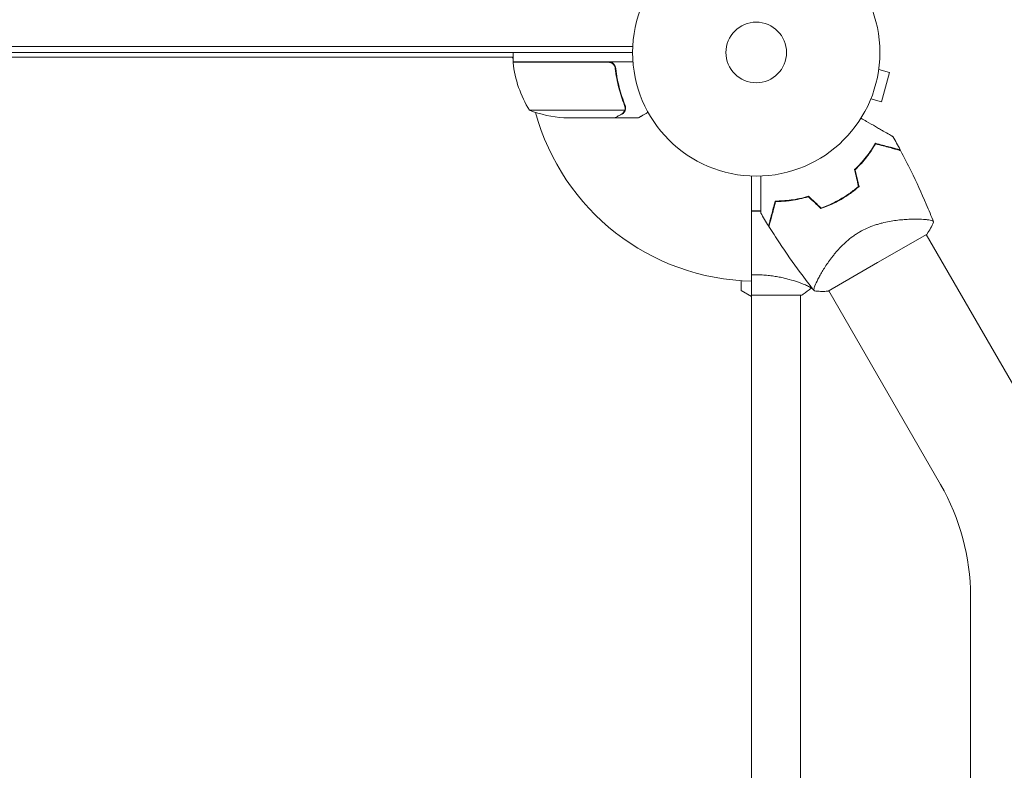
# Model space of a CAD drawing. Units: millimetres. Extents: x -4605 to 4767, y -5957 to 5205.
# Drawn here: x -1398 to -976, y 2938 to 3260 of the extents above; entities that cross this region are included whole.
import ezdxf

# ---------------------------------------------------------------- set-up
doc = ezdxf.new("R2010")
doc.units = ezdxf.units.MM
doc.header["$LTSCALE"] = 20
doc.layers.add('2d', color=230, linetype='Continuous')

msp = doc.modelspace()

# ---------------------------------------------------------------- linework, layer by layer
at = {"layer": '2d', "lineweight": 0}
for p, q in [((-1404.62, 3248.5), (-1287.87, 3248.5)), ((-1287.87, 3246), (-1404.62, 3246)), ((-1287.87, 3248.5), (-1276.9, 3248.5)), ((-1276.9, 3246), (-1287.87, 3246)), ((-1272.04, 3248.5), (-1276.9, 3248.5)), ((-1272.04, 3246), (-1276.9, 3246)), ((-1261.06, 3248.5), (-1272.04, 3248.5)), ((-1272.04, 3248.5), (-1261.06, 3248.5)), ((-1272.04, 3246), (-1261.06, 3246)), ((-1261.06, 3248.5), (-1134.94, 3248.5)), ((-1134.94, 3248.5), (-1261.06, 3248.5)), ((-1135, 3246), (-1261.06, 3246)), ((-1186.25, 3242), (-1186.25, 3246)), ((-1186.6, 3244), (-1487.93, 3244)), ((-1186.25, 3244), (-1186.6, 3244)), ((-1186.25, 3243.4), (-1186.6, 3244)), ((-1186.25, 3242), (-1161.25, 3242)), ((-1161.25, 3241.8), (-1186.25, 3241.8)), ((-1185.33, 3241.8), (-1185.44, 3242)), ((-1161.25, 3242), (-1145.21, 3242)), ((-1145.39, 3241.8), (-1161.25, 3241.8)), ((-1145.21, 3242), (-1134.85, 3242)), ((-1142.3, 3238.2), (-1142.3, 3239.7)), ((-1029.51, 3238.66), (-1024.87, 3237.42)), ((-1029.31, 3240.17), (-1029.33, 3240.12)), ((-1029.31, 3240.17), (-1029.32, 3240.17)), ((-1028.24, 3224.87), (-1024.87, 3237.42)), ((-1033.44, 3224.76), (-1033.46, 3224.71)), ((-1033.46, 3224.71), (-1033.46, 3224.71)), ((-1032.87, 3226.11), (-1028.24, 3224.87)), ((-1179.25, 3221.25), (-1161.25, 3221.25)), ((-1161.25, 3221.25), (-1138.36, 3221.25)), ((-1137.99, 3222.22), (-1137.99, 3222.22)), ((-1164.41, 3218), (-1161.25, 3218)), ((-1142.5, 3218), (-1161.25, 3218)), ((-1142.3, 3218), (-1142.3, 3218.12)), ((-1142.3, 3218), (-1132.5, 3218)), ((-1084, 3148.02), (-1084, 3193.04)), ((-1012.86, 3174.55), (-1012.86, 3174.55)), ((-1030, 3155.93), (-1008.78, 3168.18)), ((-961.16, 3085), (-1009.09, 3168.01)), ((-1051.22, 3143.68), (-1030, 3155.93)), ((-1088.5, 3144), (-1088.5, 3148.22)), ((-1084, 3141.4), (-1084, 3148.02)), ((-1063, 3147.19), (-1063, 3147.19)), ((-1084, 3141.4), (-1088.5, 3144)), ((-1084, 3142), (-1082, 3142)), ((-1084, 2268.6), (-1084, 3141.4)), ((-1082, 3142), (-1062.5, 3142)), ((-1063, 3142), (-1063, 2268)), ((-1002.99, 3060.85), (-1050.91, 3143.86)), ((-990.15, 2397.07), (-990.15, 3012.93))]:
    msp.add_line(p, q, dxfattribs=at)
for radius in [53, 13, 13]:
    msp.add_circle((-1082, 3246), radius, dxfattribs=at)
for centre, radius, start, end in [((-1183.25, 3241.97), 3, 183.1912, 186.4728), ((-1136.55, 3247.27), 50, 186.4728, 211.3497), ((-1082, 3246), 98, 182.3393, 182.4563), ((-1161.25, 3267.9), 50, 248.8998, 266.3757), ((-1082, 3246), 98, 195.2001, 268.8306), ((-1073.68, 3231.58), 49.45, 313.2404, 313.5084), ((-1073.68, 3231.58), 49.45, 286.4916, 286.7596), ((-1086, 3012.93), 95.85, 0, 30)]:
    msp.add_arc(centre, radius, start, end, dxfattribs=at)
for points in [[(-1144.39, 3241.63), (-1144.72, 3241.74), (-1145.05, 3241.8), (-1145.39, 3241.8)], [(-1138.36, 3221.25), (-1138.4, 3221.12), (-1138.46, 3220.99), (-1138.52, 3220.87)], [(-1138.42, 3223.33), (-1138.27, 3222.97), (-1138.2, 3222.59), (-1138.2, 3222.21)], [(-1138.2, 3223.34), (-1138.07, 3223), (-1138, 3222.65), (-1137.99, 3222.29)], [(-1138.2, 3222.19), (-1138.2, 3222.19), (-1138.2, 3222.2), (-1138.2, 3222.21)], [(-1138.2, 3222.21), (-1138.2, 3222.21), (-1138.2, 3222.21), (-1138.2, 3222.21)], [(-1138.01, 3221.86), (-1138, 3221.97), (-1137.99, 3222.09), (-1137.99, 3222.22)], [(-1137.99, 3222.29), (-1137.99, 3222.27), (-1137.99, 3222.24), (-1137.99, 3222.22)], [(-1023.38, 3209.93), (-1022.32, 3208.04), (-1021.28, 3206.15), (-1020.26, 3204.24)], [(-1039.85, 3195.78), (-1039.29, 3193.39), (-1038.73, 3190.99), (-1038.17, 3188.61)], [(-1037.94, 3188.54), (-1038.5, 3190.92), (-1039.07, 3193.32), (-1039.63, 3195.72)], [(-1072.1, 3182.16), (-1072.08, 3182.22), (-1072.06, 3182.29), (-1072.05, 3182.36)], [(-1071.89, 3182.16), (-1071.87, 3182.23), (-1071.86, 3182.3), (-1071.84, 3182.37)], [(-1059.64, 3184.17), (-1057.84, 3182.48), (-1056.05, 3180.79), (-1054.26, 3179.11)], [(-1054.21, 3179.34), (-1056, 3181.02), (-1057.79, 3182.7), (-1059.58, 3184.39)], [(-1084, 3178.2), (-1083.34, 3178.17), (-1082.66, 3178.16), (-1082, 3178.16)], [(-1082, 3178.16), (-1081.35, 3178.16), (-1080.71, 3178.17), (-1080.07, 3178.2)], [(-1074.87, 3178.48), (-1074.8, 3178.49), (-1074.73, 3178.5), (-1074.66, 3178.51)], [(-1074.81, 3178.69), (-1074.74, 3178.7), (-1074.67, 3178.71), (-1074.6, 3178.72)], [(-1084, 3178), (-1083.34, 3177.97), (-1082.66, 3177.96), (-1082, 3177.96)], [(-1082, 3177.96), (-1081.35, 3177.96), (-1080.71, 3177.97), (-1080.07, 3178)], [(-1076.7, 3171.65), (-1077.84, 3173.49), (-1078.97, 3175.34), (-1080.07, 3177.2)], [(-1005.95, 3173.28), (-1006.77, 3171.52), (-1007.71, 3169.82), (-1008.78, 3168.18)], [(-1084, 3150.69), (-1083.34, 3150.72), (-1082.67, 3150.73), (-1082, 3150.73)], [(-1058.41, 3145.51), (-1058.44, 3145.36), (-1058.46, 3145.21), (-1058.49, 3145.06)]]:
    msp.add_open_spline(points, degree=3, dxfattribs=at)
for points, knots in [([(-1145.21, 3242), (-1145.03, 3242), (-1144.85, 3241.98), (-1144.49, 3241.92), (-1144.31, 3241.87), (-1143.97, 3241.73), (-1143.8, 3241.65), (-1143.49, 3241.46), (-1143.34, 3241.35), (-1143.07, 3241.11), (-1142.95, 3240.97), (-1142.73, 3240.69), (-1142.63, 3240.53), (-1142.46, 3240.21), (-1142.39, 3240.04), (-1142.29, 3239.69), (-1142.25, 3239.51), (-1142.23, 3239.33)], [0, 0, 0, 0, 0.000547172, 0.000547172, 0.001094344, 0.001094344, 0.001641516, 0.001641516, 0.002188688, 0.002188688, 0.00273586, 0.00273586, 0.003283032, 0.003283032, 0.003830204, 0.003830204, 0.004377377, 0.004377377, 0.004377377, 0.004377377]), ([(-1144.39, 3241.63), (-1144.13, 3241.53), (-1143.88, 3241.41), (-1143.54, 3241.16), (-1143.43, 3241.07), (-1143.22, 3240.88), (-1143.13, 3240.77), (-1142.87, 3240.45), (-1142.73, 3240.2), (-1142.51, 3239.69), (-1142.44, 3239.42), (-1142.41, 3239.14)], [0.001013661, 0.001013661, 0.001013661, 0.001013661, 0.001852653, 0.001852653, 0.002272148, 0.002272148, 0.002691644, 0.002691644, 0.003530636, 0.003530636, 0.004369628, 0.004369628, 0.004369628, 0.004369628]), ([(-1142.41, 3239.14), (-1142.09, 3236.27), (-1141.57, 3233.53), (-1140.22, 3228.27), (-1139.39, 3225.75), (-1138.42, 3223.33)], [0, 0, 0, 0, 0.00859307, 0.00859307, 0.01718614, 0.01718614, 0.01718614, 0.01718614]), ([(-1138.2, 3223.34), (-1139.18, 3225.77), (-1140.03, 3228.31), (-1141.05, 3232.31), (-1141.35, 3233.67), (-1141.73, 3235.76), (-1141.85, 3236.47), (-1142.06, 3237.9), (-1142.15, 3238.61), (-1142.23, 3239.33)], [0, 0, 0, 0, 0.00869705, 0.00869705, 0.01304558, 0.01304558, 0.01521984, 0.01521984, 0.01739411, 0.01739411, 0.01739411, 0.01739411]), ([(-1139.7, 3219.62), (-1139.55, 3219.7), (-1139.42, 3219.79), (-1139.19, 3219.98), (-1139.08, 3220.09), (-1138.79, 3220.4), (-1138.64, 3220.63), (-1138.52, 3220.87)], [0, 0, 0, 0, 0.001089402, 0.001089402, 0.002178803, 0.002178803, 0.004357607, 0.004357607, 0.004357607, 0.004357607]), ([(-1138.26, 3220.97), (-1138.32, 3220.84), (-1138.39, 3220.71), (-1138.51, 3220.52), (-1138.57, 3220.43), (-1138.65, 3220.33), (-1138.7, 3220.28), (-1138.72, 3220.26), (-1138.72, 3220.25), (-1138.73, 3220.24), (-1138.73, 3220.24), (-1138.96, 3219.98), (-1139.21, 3219.78), (-1139.49, 3219.62)], [0, 0, 0, 0, 0.25, 0.25, 0.375, 0.4375, 0.46875, 0.484375, 0.492188, 0.492188, 0.5, 0.5, 1, 1, 1, 1]), ([(-1138.2, 3222.19), (-1138.2, 3222.03), (-1138.22, 3221.87), (-1138.27, 3221.56), (-1138.31, 3221.4), (-1138.36, 3221.25)], [0.001328787, 0.001328787, 0.001328787, 0.001328787, 0.001872455, 0.001872455, 0.002416124, 0.002416124, 0.002416124, 0.002416124]), ([(-1138.01, 3221.86), (-1138.03, 3221.66), (-1138.08, 3221.48), (-1138.17, 3221.18), (-1138.22, 3221.06), (-1138.26, 3220.97)], [0.000526185, 0.000526185, 0.000526185, 0.000526185, 0.001315456, 0.001315456, 0.002104727, 0.002104727, 0.002104727, 0.002104727]), ([(-1132.5, 3218), (-1132.5, 3218), (-1132.39, 3218.06), (-1132.07, 3218.25), (-1131.93, 3218.33), (-1131.69, 3218.47), (-1131.56, 3218.54), (-1131.41, 3218.63), (-1131.31, 3218.69), (-1131.25, 3218.72), (-1130.53, 3219.14), (-1129.59, 3219.68), (-1128.39, 3220.37)], [0.5, 0.5, 0.5, 0.5, 0.625, 0.625, 0.6875, 0.6875, 0.71875, 0.734375, 0.734375, 0.75, 0.75, 0.9464969, 0.9464969, 0.9464969, 0.9464969]), ([(-1142.5, 3218), (-1142.31, 3218.11), (-1141.96, 3218.31), (-1141.02, 3218.85), (-1140.42, 3219.2), (-1139.7, 3219.62)], [0, 0, 0, 0, 0.00517024, 0.00517024, 0.01034048, 0.01034048, 0.01034048, 0.01034048]), ([(-1037.1, 3217.85), (-1036.28, 3217.37), (-1035.48, 3216.91), (-1033.35, 3215.69), (-1032.07, 3214.95), (-1030.26, 3213.9), (-1029.68, 3213.57), (-1028.56, 3212.92), (-1028.02, 3212.61), (-1026.5, 3211.73), (-1025.62, 3211.22), (-1024.6, 3210.64), (-1024.31, 3210.47), (-1023.97, 3210.27), (-1023.87, 3210.21), (-1023.71, 3210.12), (-1023.65, 3210.09), (-1023.59, 3210.05), (-1023.57, 3210.04), (-1023.55, 3210.03), (-1023.55, 3210.03), (-1023.53, 3210.01), (-1023.52, 3210.01), (-1023.49, 3209.99), (-1023.47, 3209.98), (-1023.43, 3209.96), (-1023.41, 3209.95), (-1023.39, 3209.93), (-1023.38, 3209.93), (-1023.38, 3209.93)], [0.00255866, 0.00255866, 0.00255866, 0.00255866, 0.00604686, 0.00604686, 0.01209372, 0.01209372, 0.01511716, 0.01511716, 0.01814059, 0.01814059, 0.02418745, 0.02418745, 0.02721088, 0.02721088, 0.0287226, 0.0287226, 0.03023431, 0.03023431, 0.03099017, 0.03099017, 0.03174603, 0.03174603, 0.03325774, 0.03325774, 0.03628117, 0.03628117, 0.04232804, 0.04232804, 0.04714176, 0.04714176, 0.04714176, 0.04714176]), ([(-1030.94, 3207.1), (-1031.46, 3206.19), (-1032.03, 3205.27), (-1033.28, 3203.39), (-1033.95, 3202.44), (-1035.06, 3201.01), (-1035.45, 3200.53), (-1036.25, 3199.57), (-1036.66, 3199.09), (-1037.96, 3197.65), (-1038.87, 3196.71), (-1039.85, 3195.78)], [0, 0, 0, 0, 0.00420381, 0.00420381, 0.00840762, 0.00840762, 0.01050952, 0.01050952, 0.01261143, 0.01261143, 0.01681524, 0.01681524, 0.01681524, 0.01681524]), ([(-1039.63, 3195.72), (-1038.67, 3196.63), (-1037.77, 3197.56), (-1036.09, 3199.42), (-1035.31, 3200.36), (-1034.22, 3201.77), (-1033.87, 3202.24), (-1033.19, 3203.18), (-1032.86, 3203.65), (-1031.93, 3205.05), (-1031.36, 3205.97), (-1030.85, 3206.86)], [0, 0, 0, 0, 0.00414637, 0.00414637, 0.00829274, 0.00829274, 0.01036592, 0.01036592, 0.0124391, 0.0124391, 0.01658547, 0.01658547, 0.01658547, 0.01658547]), ([(-1020.26, 3204.24), (-1020.26, 3204.24), (-1020.26, 3204.24), (-1020.27, 3204.24), (-1020.28, 3204.24), (-1020.3, 3204.25), (-1020.32, 3204.25), (-1020.36, 3204.26), (-1020.38, 3204.27), (-1020.4, 3204.27), (-1020.41, 3204.28), (-1020.43, 3204.28), (-1020.46, 3204.29), (-1020.55, 3204.31), (-1020.65, 3204.34), (-1020.93, 3204.41), (-1021.11, 3204.46), (-1021.72, 3204.63), (-1022.26, 3204.77), (-1023.21, 3205.03), (-1023.56, 3205.12), (-1024.3, 3205.32), (-1024.69, 3205.42), (-1025.94, 3205.76), (-1026.85, 3206), (-1028.8, 3206.52), (-1029.84, 3206.8), (-1030.94, 3207.1)], [-0.01786939, -0.01786939, -0.01786939, -0.01786939, -0.01672988, -0.01672988, -0.01196282, -0.01196282, -0.00719576, -0.00719576, -0.00481223, -0.00481223, -0.00362046, -0.00362046, -0.0024287, -0.0024287, -0.00004517, -0.00004517, 0.00233836, 0.00233836, 0.00710542, 0.00710542, 0.00948895, 0.00948895, 0.01187248, 0.01187248, 0.01663954, 0.01663954, 0.02140659, 0.02140659, 0.02140659, 0.02140659]), ([(-1030.85, 3206.86), (-1029.69, 3206.55), (-1028.6, 3206.26), (-1026.58, 3205.72), (-1025.65, 3205.47), (-1024.37, 3205.13), (-1023.97, 3205.02), (-1023.22, 3204.82), (-1022.86, 3204.72), (-1021.89, 3204.46), (-1021.36, 3204.32), (-1020.78, 3204.17), (-1020.63, 3204.13), (-1020.4, 3204.07), (-1020.33, 3204.05), (-1020.29, 3204.04), (-1020.29, 3204.04), (-1020.28, 3204.03), (-1020.27, 3204.03), (-1020.26, 3204.03), (-1020.25, 3204.02), (-1020.22, 3204.02), (-1020.21, 3204.01), (-1020.17, 3204), (-1020.16, 3204), (-1020.14, 3204), (-1020.13, 3203.99), (-1020.13, 3203.99)], [0, 0, 0, 0, 0.00498507, 0.00498507, 0.00997014, 0.00997014, 0.01246267, 0.01246267, 0.01495521, 0.01495521, 0.01994028, 0.01994028, 0.02243281, 0.02243281, 0.02492534, 0.02492534, 0.02554848, 0.02554848, 0.02617161, 0.02617161, 0.02741788, 0.02741788, 0.02991041, 0.02991041, 0.03489548, 0.03489548, 0.03928387, 0.03928387, 0.03928387, 0.03928387]), ([(-1020.13, 3203.99), (-1018.57, 3201.06), (-1017.06, 3198.11), (-1013.31, 3190.46), (-1011.14, 3185.73), (-1008.02, 3178.41), (-1006.97, 3175.86), (-1005.96, 3173.29)], [0, 0, 0, 0, 10.001335, 10.001335, 25.652814, 25.652814, 33.969558, 33.969558, 33.969558, 33.969558]), ([(-1080.07, 3177.2), (-1080.07, 3177.2), (-1080.07, 3177.21), (-1080.07, 3177.23), (-1080.07, 3177.25), (-1080.07, 3177.3), (-1080.07, 3177.32), (-1080.07, 3177.36), (-1080.07, 3177.37), (-1080.07, 3177.39), (-1080.07, 3177.4), (-1080.07, 3177.43), (-1080.07, 3177.45), (-1080.07, 3177.58), (-1080.07, 3177.77), (-1080.07, 3178.3), (-1080.07, 3178.63), (-1080.07, 3179.42), (-1080.07, 3179.87), (-1080.07, 3180.86), (-1080.07, 3181.41), (-1080.07, 3183.15), (-1080.07, 3184.44), (-1080.07, 3187.22), (-1080.07, 3188.7), (-1080.07, 3191.17), (-1080.07, 3192.09), (-1080.07, 3193.04)], [0.04930785, 0.04930785, 0.04930785, 0.04930785, 0.05422987, 0.05422987, 0.06025541, 0.06025541, 0.06326818, 0.06326818, 0.06477456, 0.06477456, 0.06552775, 0.06552775, 0.06628095, 0.06628095, 0.06929372, 0.06929372, 0.07230649, 0.07230649, 0.07531926, 0.07531926, 0.07833203, 0.07833203, 0.08435757, 0.08435757, 0.09038311, 0.09038311, 0.09385287, 0.09385287, 0.09385287, 0.09385287]), ([(-1038.17, 3188.61), (-1039.32, 3187.61), (-1040.53, 3186.65), (-1043.06, 3184.85), (-1044.38, 3184.01), (-1045.75, 3183.21)], [0, 0, 0, 0, 0.004696848, 0.004696848, 0.009393696, 0.009393696, 0.009393696, 0.009393696]), ([(-1045.65, 3183.04), (-1044.25, 3183.85), (-1042.91, 3184.71), (-1040.34, 3186.55), (-1039.12, 3187.52), (-1037.94, 3188.54)], [0.009556824, 0.009556824, 0.009556824, 0.009556824, 0.014332328, 0.014332328, 0.019107831, 0.019107831, 0.019107831, 0.019107831]), ([(-1059.58, 3184.39), (-1060.88, 3184.01), (-1062.14, 3183.68), (-1064.63, 3183.15), (-1065.86, 3182.94), (-1067.65, 3182.7), (-1068.24, 3182.63), (-1069.42, 3182.51), (-1070, 3182.47), (-1071.7, 3182.36), (-1072.79, 3182.33), (-1073.84, 3182.33)], [0, 0, 0, 0, 0.00420297, 0.00420297, 0.00840595, 0.00840595, 0.01050744, 0.01050744, 0.01260892, 0.01260892, 0.0168119, 0.0168119, 0.0168119, 0.0168119]), ([(-1059.64, 3184.17), (-1060.91, 3183.79), (-1062.16, 3183.48), (-1064.61, 3182.95), (-1065.82, 3182.75), (-1067.59, 3182.5), (-1068.17, 3182.44), (-1069.32, 3182.32), (-1069.9, 3182.27), (-1071.58, 3182.16), (-1072.65, 3182.13), (-1073.68, 3182.13)], [0, 0, 0, 0, 0.00414637, 0.00414637, 0.00829274, 0.00829274, 0.01036592, 0.01036592, 0.0124391, 0.0124391, 0.01658547, 0.01658547, 0.01658547, 0.01658547]), ([(-1054.26, 3179.11), (-1052.79, 3179.62), (-1051.34, 3180.2), (-1048.47, 3181.5), (-1047.05, 3182.23), (-1045.65, 3183.04)], [0, 0, 0, 0, 0.004778412, 0.004778412, 0.009556824, 0.009556824, 0.009556824, 0.009556824]), ([(-1045.75, 3183.21), (-1046.44, 3182.82), (-1047.13, 3182.44), (-1048.52, 3181.72), (-1049.22, 3181.38), (-1051.34, 3180.42), (-1052.77, 3179.84), (-1054.21, 3179.34)], [0.009393696, 0.009393696, 0.009393696, 0.009393696, 0.011738601, 0.011738601, 0.014083505, 0.014083505, 0.018773315, 0.018773315, 0.018773315, 0.018773315]), ([(-1073.84, 3182.33), (-1074.13, 3181.22), (-1074.41, 3180.18), (-1074.93, 3178.24), (-1075.18, 3177.34), (-1075.51, 3176.1), (-1075.61, 3175.71), (-1075.81, 3174.97), (-1075.91, 3174.62), (-1076.17, 3173.64), (-1076.31, 3173.1), (-1076.48, 3172.49), (-1076.52, 3172.31), (-1076.6, 3172.04), (-1076.62, 3171.93), (-1076.65, 3171.84), (-1076.65, 3171.82), (-1076.66, 3171.8), (-1076.66, 3171.79), (-1076.67, 3171.76), (-1076.67, 3171.75), (-1076.69, 3171.71), (-1076.69, 3171.69), (-1076.7, 3171.66), (-1076.7, 3171.66), (-1076.7, 3171.65), (-1076.7, 3171.65), (-1076.7, 3171.65)], [0, 0, 0, 0, 0.00477017, 0.00477017, 0.00954034, 0.00954034, 0.01192543, 0.01192543, 0.01431051, 0.01431051, 0.01908068, 0.01908068, 0.02146577, 0.02146577, 0.02385086, 0.02385086, 0.0250434, 0.0250434, 0.02623594, 0.02623594, 0.02862103, 0.02862103, 0.0333912, 0.0333912, 0.03816137, 0.03816137, 0.03927414, 0.03927414, 0.03927414, 0.03927414]), ([(-1073.68, 3182.13), (-1073.99, 3180.97), (-1074.29, 3179.89), (-1074.83, 3177.87), (-1075.08, 3176.93), (-1075.42, 3175.66), (-1075.53, 3175.26), (-1075.73, 3174.5), (-1075.82, 3174.15), (-1076.09, 3173.17), (-1076.23, 3172.65), (-1076.38, 3172.07), (-1076.42, 3171.91), (-1076.48, 3171.68), (-1076.5, 3171.61), (-1076.51, 3171.58), (-1076.51, 3171.57), (-1076.52, 3171.56), (-1076.52, 3171.56), (-1076.52, 3171.54), (-1076.52, 3171.53), (-1076.53, 3171.51), (-1076.53, 3171.49), (-1076.54, 3171.46), (-1076.55, 3171.44), (-1076.55, 3171.43), (-1076.55, 3171.42), (-1076.55, 3171.42)], [0, 0, 0, 0, 0.00498507, 0.00498507, 0.00997014, 0.00997014, 0.01246267, 0.01246267, 0.01495521, 0.01495521, 0.01994028, 0.01994028, 0.02243281, 0.02243281, 0.02492534, 0.02492534, 0.02554848, 0.02554848, 0.02617161, 0.02617161, 0.02741788, 0.02741788, 0.02991041, 0.02991041, 0.03489548, 0.03489548, 0.03928387, 0.03928387, 0.03928387, 0.03928387]), ([(-1037.6, 3169.1), (-1036.57, 3169.7), (-1035.52, 3170.23), (-1033.4, 3171.18), (-1032.33, 3171.59), (-1030.72, 3172.14), (-1030.18, 3172.31), (-1029.11, 3172.63), (-1028.58, 3172.77), (-1027, 3173.17), (-1025.97, 3173.4), (-1023.95, 3173.77), (-1022.95, 3173.92), (-1021.03, 3174.17), (-1020.11, 3174.26), (-1018.32, 3174.41), (-1017.46, 3174.46), (-1015.8, 3174.53), (-1015.01, 3174.55), (-1012.73, 3174.57), (-1011.4, 3174.53), (-1009.68, 3174.41), (-1009.16, 3174.37), (-1008.22, 3174.26), (-1007.8, 3174.19), (-1006.75, 3173.99), (-1006.3, 3173.83), (-1006.1, 3173.62), (-1006.09, 3173.59), (-1006.06, 3173.55), (-1006.05, 3173.52), (-1006.02, 3173.45), (-1006.01, 3173.42), (-1005.97, 3173.32), (-1005.96, 3173.29), (-1005.95, 3173.28), (-1005.95, 3173.28), (-1005.95, 3173.28)], [0, 0, 0, 0, 0.00351649, 0.00351649, 0.00703299, 0.00703299, 0.00879123, 0.00879123, 0.01054948, 0.01054948, 0.01406598, 0.01406598, 0.01758247, 0.01758247, 0.02109896, 0.02109896, 0.02461546, 0.02461546, 0.02813195, 0.02813195, 0.03516494, 0.03516494, 0.03868143, 0.03868143, 0.04219793, 0.04219793, 0.04923091, 0.04923091, 0.05011004, 0.05011004, 0.05098916, 0.05098916, 0.05274741, 0.05274741, 0.0562639, 0.0562639, 0.05666079, 0.05666079, 0.05666079, 0.05666079]), ([(-1057.05, 3143.79), (-1059.12, 3146.39), (-1061.14, 3149.02), (-1066.21, 3155.87), (-1069.2, 3160.12), (-1073.6, 3166.75), (-1075.09, 3169.08), (-1076.55, 3171.42)], [0, 0, 0, 0, 10.001334, 10.001334, 25.653181, 25.653181, 33.969574, 33.969574, 33.969574, 33.969574]), ([(-1057.05, 3143.78), (-1057.05, 3143.78), (-1057.05, 3143.78), (-1057.05, 3143.79), (-1057.07, 3143.81), (-1057.13, 3143.89), (-1057.16, 3143.92), (-1057.2, 3143.98), (-1057.22, 3144), (-1057.25, 3144.04), (-1057.26, 3144.07), (-1057.31, 3144.22), (-1057.31, 3144.4), (-1057.25, 3144.74), (-1057.22, 3144.87), (-1057.14, 3145.16), (-1057.09, 3145.32), (-1056.8, 3146.17), (-1056.43, 3147.04), (-1055.67, 3148.57), (-1055.39, 3149.12), (-1054.92, 3150), (-1054.75, 3150.3), (-1054.4, 3150.92), (-1054.22, 3151.24), (-1053.26, 3152.88), (-1052.37, 3154.28), (-1050.84, 3156.5), (-1050.3, 3157.26), (-1049.41, 3158.42), (-1049.11, 3158.81), (-1048.48, 3159.59), (-1048.15, 3159.98), (-1047.15, 3161.16), (-1046.45, 3161.94), (-1045.31, 3163.11), (-1044.92, 3163.49), (-1044.11, 3164.26), (-1043.69, 3164.65), (-1042.41, 3165.77), (-1041.51, 3166.49), (-1040.1, 3167.52), (-1039.61, 3167.85), (-1038.87, 3168.33), (-1038.62, 3168.49), (-1038.12, 3168.8), (-1037.86, 3168.95), (-1037.6, 3169.1)], [0.16840129, 0.16840129, 0.16840129, 0.16840129, 0.16868251, 0.16868251, 0.17219218, 0.17219218, 0.17394701, 0.17394701, 0.17482443, 0.17482443, 0.17570184, 0.17570184, 0.17921151, 0.17921151, 0.18096635, 0.18096635, 0.18272118, 0.18272118, 0.18974052, 0.18974052, 0.19325019, 0.19325019, 0.19500502, 0.19500502, 0.19675986, 0.19675986, 0.2037792, 0.2037792, 0.20728887, 0.20728887, 0.2090437, 0.2090437, 0.21079853, 0.21079853, 0.2143082, 0.2143082, 0.21606304, 0.21606304, 0.21781787, 0.21781787, 0.22132754, 0.22132754, 0.22308238, 0.22308238, 0.22395979, 0.22395979, 0.22483721, 0.22483721, 0.22483721, 0.22483721]), ([(-1082, 3150.73), (-1081.14, 3150.73), (-1080.28, 3150.71), (-1078.59, 3150.62), (-1077.75, 3150.55), (-1076.51, 3150.42), (-1076.1, 3150.38), (-1075.29, 3150.27), (-1074.88, 3150.21), (-1073.68, 3150.03), (-1072.9, 3149.9), (-1071.4, 3149.6), (-1070.67, 3149.45), (-1069.25, 3149.11), (-1068.56, 3148.94), (-1066.6, 3148.4), (-1065.41, 3148.03), (-1063.8, 3147.48), (-1063.29, 3147.3), (-1062.34, 3146.94), (-1061.91, 3146.78), (-1060.72, 3146.29), (-1060.07, 3146), (-1059.32, 3145.64), (-1059.12, 3145.53), (-1058.79, 3145.34), (-1058.67, 3145.26), (-1058.56, 3145.17), (-1058.53, 3145.14), (-1058.49, 3145.09), (-1058.49, 3145.07), (-1058.5, 3145.02), (-1058.5, 3145), (-1058.5, 3145), (-1058.5, 3145), (-1058.5, 3145)], [0.16356818, 0.16356818, 0.16356818, 0.16356818, 0.1661247, 0.1661247, 0.16868122, 0.16868122, 0.16995948, 0.16995948, 0.17123774, 0.17123774, 0.17379425, 0.17379425, 0.17635077, 0.17635077, 0.17890729, 0.17890729, 0.18402032, 0.18402032, 0.18657684, 0.18657684, 0.18913336, 0.18913336, 0.19424639, 0.19424639, 0.19680291, 0.19680291, 0.19935943, 0.19935943, 0.20063769, 0.20063769, 0.20191595, 0.20191595, 0.20447247, 0.20447247, 0.20490292, 0.20490292, 0.20490292, 0.20490292]), ([(-1058.5, 3145), (-1059.54, 3144.11), (-1060.71, 3143.22), (-1062.11, 3142.26), (-1062.3, 3142.13), (-1062.5, 3142)], [0, 0, 0, 0, 4.405136, 4.405136, 5.108724, 5.108724, 5.108724, 5.108724]), ([(-1051.22, 3143.68), (-1051.49, 3143.67), (-1051.75, 3143.66), (-1052.82, 3143.62), (-1053.62, 3143.61), (-1055.29, 3143.65), (-1056.17, 3143.7), (-1057.05, 3143.78)], [0, 0, 0, 0, 0.815113, 0.815113, 3.26172, 3.26172, 5.955929, 5.955929, 5.955929, 5.955929])]:
    msp.add_open_spline(points, degree=3, knots=knots, dxfattribs=at)

doc.saveas('drawing.dxf')
